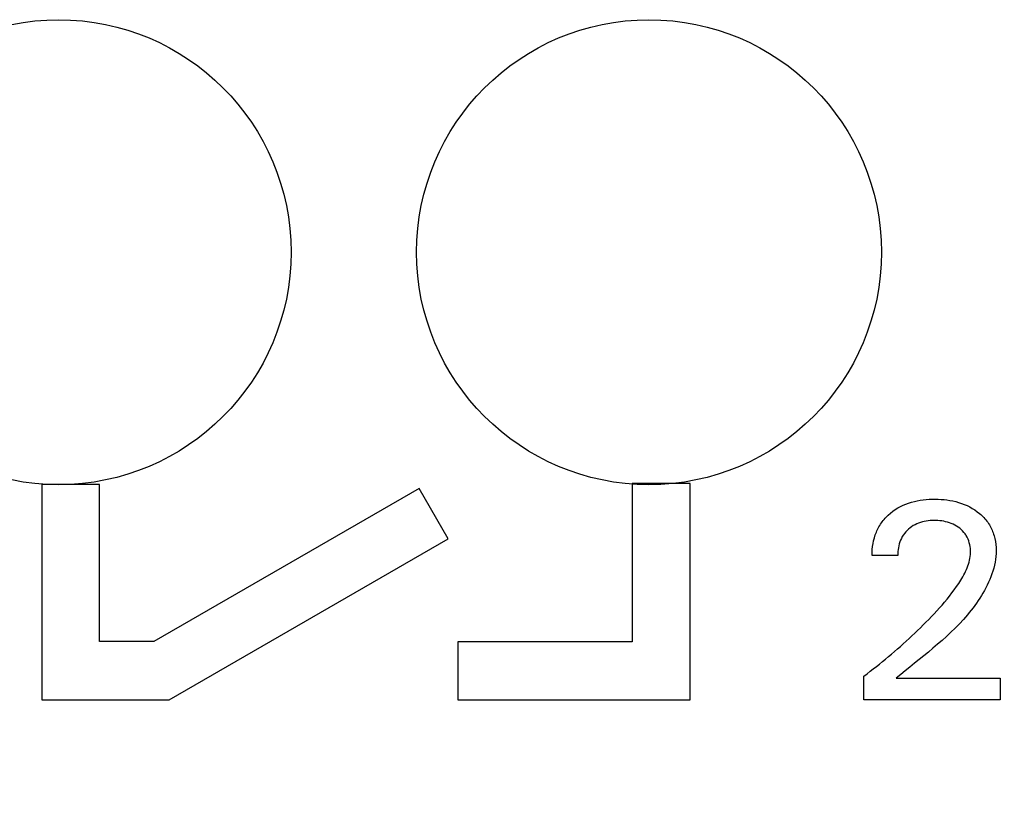
# Model space of a CAD drawing. Extents: x 0 to 420, y 0 to 297.
# Drawn here: x 112 to 120, y 152 to 159 of the extents above; entities that cross this region are included whole.
import ezdxf
from ezdxf.enums import TextEntityAlignment as Align

# ---------------------------------------------------------------- set-up
doc = ezdxf.new("R2010")
doc.units = 0
doc.header["$LTSCALE"] = 23.1
doc.header["$MEASUREMENT"] = 0
for name, color, linetype in [('10000_FRONT', 7, 'CONTINUOUS'), ('10100_DIM_FRONT', 7, 'CONTINUOUS'), ('10500_FRONT_LABELING', 7, 'CONTINUOUS')]:
    doc.layers.add(name, color=color, linetype=linetype)
doc.dimstyles.get("Standard").update_dxf_attribs({"dimtxt": 0.18, "dimasz": 0.18, "dimexe": 0.18, "dimexo": 0.0625, "dimgap": 0.09, "dimtad": 0, "dimtih": 1, "dimtoh": 1, "dimdec": 4, "dimzin": 0, "dimdsep": 46, "dimtxsty": 'Standard', "dimcen": 0.09, "dimadec": 0, "dimazin": 0, "dimtfac": 1, "dimtdec": 4, "dimtofl": 0, "dimtmove": 0, "dimatfit": 3, "dimfxl": 1, "dimtolj": 1, "dimtzin": 0, "dimarcsym": 0})

# ---------------------------------------------------------------- blocks, each defined once
blk = doc.blocks.new('*D0')
at = {"layer": '10100_DIM_FRONT', "linetype": 'Continuous'}
for p, q in [((89.166611, 154.139966), (89.166611, 138.026944)), ((160.666611, 154.139966), (160.666611, 138.026944)), ((89.166611, 140.026944), (124.916611, 140.026944)), ((160.666611, 140.026944), (124.916611, 140.026944))]:
    blk.add_line(p, q, dxfattribs=at)
for points in [[(92.666611, 140.526944), (89.166611, 140.026944), (92.666611, 139.526944)], [(157.166611, 139.526944), (160.666611, 140.026944), (157.166611, 140.526944)]]:
    blk.add_solid(points, dxfattribs=at)
at = {"layer": '10100_DIM_FRONT', "linetype": 'Continuous', "width": 0.932773}
blk.add_text('71,5', height=3.5, dxfattribs=at).set_placement((121.472796, 140.901944), (130.722796, 140.901944), align=Align.FIT)
blk = doc.blocks.new('*D1')
at = {"layer": '10100_DIM_FRONT', "linetype": 'Continuous'}
for p, q in [((160.6666, 154.14), (160.6666, 128.9705)), ((81.1666, 153.2036), (81.1666, 128.9705)), ((81.1666, 130.9705), (120.9166, 130.9705)), ((160.6666, 130.9705), (120.9166, 130.9705))]:
    blk.add_line(p, q, dxfattribs=at)
for points in [[(84.6666, 131.4705), (81.1666, 130.9705), (84.6666, 130.4705)], [(157.1666, 130.4705), (160.6666, 130.9705), (157.1666, 131.4705)]]:
    blk.add_solid(points, dxfattribs=at)
at = {"layer": '10100_DIM_FRONT', "linetype": 'Continuous', "width": 0.902256}
blk.add_text('79,5', height=3.5, dxfattribs=at).set_placement((117.086, 131.8455), (127.086, 131.8455), align=Align.FIT)

msp = doc.modelspace()

# ---------------------------------------------------------------- linework, layer by layer
at = {"layer": '10000_FRONT', "color": 7, "linetype": 'Continuous'}
for p, q in [((112.06039, 154.72485), (112.06039, 152.87128)), ((112.55708, 154.72485), (112.06039, 154.72485)), ((112.55708, 153.37226), (112.55708, 154.72485)), ((117.13803, 154.7313), (117.13803, 153.37134)), ((117.63804, 154.7313), (117.13803, 154.7313)), ((117.63804, 152.87127), (117.63804, 154.7313)), ((115.3075, 154.68979), (113.02307, 153.37226)), ((115.55734, 154.2566), (115.3075, 154.68979)), ((113.15536, 152.87128), (115.55734, 154.2566)), ((113.02307, 153.37226), (112.55708, 153.37226)), ((115.63828, 153.37134), (115.63828, 152.87127)), ((117.13803, 153.37134), (115.63828, 153.37134)), ((112.06039, 152.87128), (113.15536, 152.87128)), ((115.63828, 152.87127), (117.63804, 152.87127))]:
    msp.add_line(p, q, dxfattribs=at)
for centre in [(112.20419, 156.72246), (117.28419, 156.72246)]:
    msp.add_circle(centre, 2, dxfattribs=at)
at = {"layer": '10500_FRONT_LABELING', "color": 7, "linetype": 'Continuous'}
for p, q in [((119.42455, 154.11342), (119.20407, 154.11342)), ((119.13419, 152.87246), (119.13419, 153.07607)), ((119.4113, 153.058), (120.30648, 153.058)), ((120.30648, 153.058), (120.30648, 152.87246)), ((120.30648, 152.87246), (119.13419, 152.87246))]:
    msp.add_line(p, q, dxfattribs=at)
for points in [[(119.20407, 154.11342), (119.20431, 154.13889), (119.20573, 154.16447), (119.20836, 154.19006), (119.21223, 154.21555), (119.21737, 154.24084), (119.22379, 154.26583), (119.23154, 154.29041), (119.24064, 154.31448), (119.2457, 154.32629), (119.25111, 154.33794), (119.25687, 154.34941), (119.26298, 154.36069), (119.26946, 154.37177), (119.27629, 154.38262), (119.28348, 154.39326), (119.29101, 154.40366), (119.29887, 154.41383), (119.30704, 154.42375), (119.31551, 154.43343), (119.32428, 154.44285), (119.34261, 154.46093), (119.36193, 154.47793), (119.38214, 154.49383), (119.40318, 154.50859), (119.42496, 154.52219), (119.44744, 154.53461), (119.47053, 154.54582), (119.49416, 154.55583), (119.51827, 154.56465), (119.54278, 154.57233), (119.56762, 154.5789), (119.5927, 154.5844), (119.61796, 154.58887), (119.64337, 154.59236), (119.66889, 154.59493), (119.6945, 154.59664), (119.72015, 154.59756), (119.74582, 154.59774), (119.77148, 154.59719), (119.7971, 154.59589), (119.82265, 154.59379), (119.84813, 154.59085), (119.87349, 154.58701), (119.89871, 154.58224), (119.92374, 154.57649), (119.9485, 154.56971), (119.97293, 154.56186), (119.99696, 154.55287), (120.02052, 154.54272), (120.04354, 154.53138), (120.06596, 154.51887), (120.0877, 154.5052), (120.10871, 154.49036), (120.1289, 154.47438), (120.13865, 154.46596), (120.14814, 154.45726), (120.15736, 154.44829), (120.16629, 154.43903), (120.17492, 154.42949), (120.18321, 154.41968), (120.19116, 154.4096), (120.19874, 154.39924), (120.20595, 154.38861), (120.21277, 154.37773), (120.21921, 154.36661), (120.22527, 154.35527), (120.23095, 154.34373), (120.23624, 154.332), (120.24116, 154.32009), (120.2457, 154.30804), (120.24986, 154.29585), (120.25365, 154.28354), (120.25706, 154.27112), (120.2601, 154.25862), (120.26508, 154.23338), (120.26864, 154.20791), (120.27079, 154.1823), (120.27158, 154.15663), (120.27105, 154.13099), (120.26924, 154.10543), (120.26621, 154.07996), (120.26203, 154.05463), (120.25677, 154.02943), (120.25047, 154.00441), (120.24322, 153.97957), (120.23506, 153.95495), (120.22606, 153.93057), (120.21629, 153.90644), (120.2058, 153.88259), (120.19466, 153.85905), (120.18293, 153.83583), (120.17067, 153.81295), (120.15793, 153.79044), (120.14472, 153.76827), (120.13105, 153.74643), (120.11695, 153.72493), (120.10243, 153.70374), (120.0875, 153.68287), (120.07218, 153.66229), (120.05649, 153.642), (120.04043, 153.622), (120.02404, 153.60227), (120.00731, 153.58279), (119.99027, 153.56358), (119.95532, 153.52586), (119.91931, 153.48905), (119.88236, 153.45305), (119.84459, 153.41781), (119.80614, 153.38324), (119.76713, 153.34926), (119.72768, 153.31581), (119.68791, 153.28281), (119.64796, 153.25018), (119.60795, 153.21785), (119.56799, 153.18573), (119.52823, 153.15377), (119.48877, 153.12187), (119.44975, 153.08998), (119.4113, 153.058)], [(119.13419, 153.07607), (119.16098, 153.09646), (119.18765, 153.11702), (119.2142, 153.13773), (119.24061, 153.15862), (119.2669, 153.17967), (119.29305, 153.20088), (119.31907, 153.22226), (119.34495, 153.24381), (119.37069, 153.26552), (119.39629, 153.2874), (119.42174, 153.30945), (119.44704, 153.33166), (119.4722, 153.35404), (119.4972, 153.3766), (119.52205, 153.39932), (119.54674, 153.42221), (119.57127, 153.44528), (119.59562, 153.46853), (119.6198, 153.49197), (119.64379, 153.5156), (119.66759, 153.53943), (119.6912, 153.56346), (119.7146, 153.5877), (119.73776, 153.61217), (119.76066, 153.63688), (119.78327, 153.66185), (119.80557, 153.68709), (119.82754, 153.71263), (119.84915, 153.73847), (119.87037, 153.76464), (119.89117, 153.79115), (119.91151, 153.81803), (119.93122, 153.84536), (119.95015, 153.87323), (119.96817, 153.90172), (119.97678, 153.91621), (119.9851, 153.9309), (119.99311, 153.94578), (120.0008, 153.96086), (120.00814, 153.97616), (120.01511, 153.99168), (120.02166, 154.00742), (120.02772, 154.02335), (120.03324, 154.03946), (120.03814, 154.05574), (120.04235, 154.07215), (120.04582, 154.08869), (120.04848, 154.10534), (120.05025, 154.12207), (120.05109, 154.13888), (120.05093, 154.15573), (120.04977, 154.17256), (120.04762, 154.18933), (120.0445, 154.20595), (120.0404, 154.22238), (120.03533, 154.23854), (120.02926, 154.25433), (120.02214, 154.26965), (120.01396, 154.28439), (120.00945, 154.29151), (120.00467, 154.29846), (119.99432, 154.31179), (119.98303, 154.32437), (119.97089, 154.33616), (119.95801, 154.34714), (119.9445, 154.35729), (119.93041, 154.36659), (119.91579, 154.37502), (119.90072, 154.38258), (119.88523, 154.38924), (119.86939, 154.39503), (119.85326, 154.39999), (119.8369, 154.40416), (119.82038, 154.40758), (119.80374, 154.41028), (119.78701, 154.4123), (119.77021, 154.41367), (119.75336, 154.41443), (119.73649, 154.41462), (119.71962, 154.41425), (119.70277, 154.41328), (119.68599, 154.41166), (119.66929, 154.40934), (119.65272, 154.40626), (119.6363, 154.40237), (119.62009, 154.39765), (119.60415, 154.39207), (119.58855, 154.38563), (119.57335, 154.3783), (119.55861, 154.37007), (119.54438, 154.36098), (119.53073, 154.35104), (119.51771, 154.34028), (119.50536, 154.32874), (119.49375, 154.31644), (119.48294, 154.30345), (119.473, 154.28979), (119.46399, 154.27553), (119.45598, 154.2607), (119.44894, 154.24538), (119.44286, 154.22962), (119.4377, 154.21352), (119.43343, 154.19713), (119.43004, 154.18053), (119.42748, 154.16379), (119.42573, 154.14697), (119.42477, 154.13016), (119.42455, 154.11342)]]:
    msp.add_lwpolyline(points, dxfattribs=at)

# ---------------------------------------------------------------- dimensions: what is measured, and where the dimension line sits
at = {"layer": '10100_DIM_FRONT', "linetype": 'Continuous'}
for base, p1, picture, middle in [((160.66661, 130.9705), (81.16661, 153.20356), '*D1', (122.08595, 133.5955)), ((160.66661, 140.02694), (89.16661, 154.13997), '*D0', (126.0978, 142.65194))]:
    dim = msp.add_linear_dim(base=base, p1=p1, p2=(160.66661, 154.13997), dimstyle='Standard', dxfattribs=at)
    dim.commit()
    dim.dimension.update_dxf_attribs({"geometry": picture, "text_midpoint": middle, "dimtype": 128})

doc.saveas('drawing.dxf')
